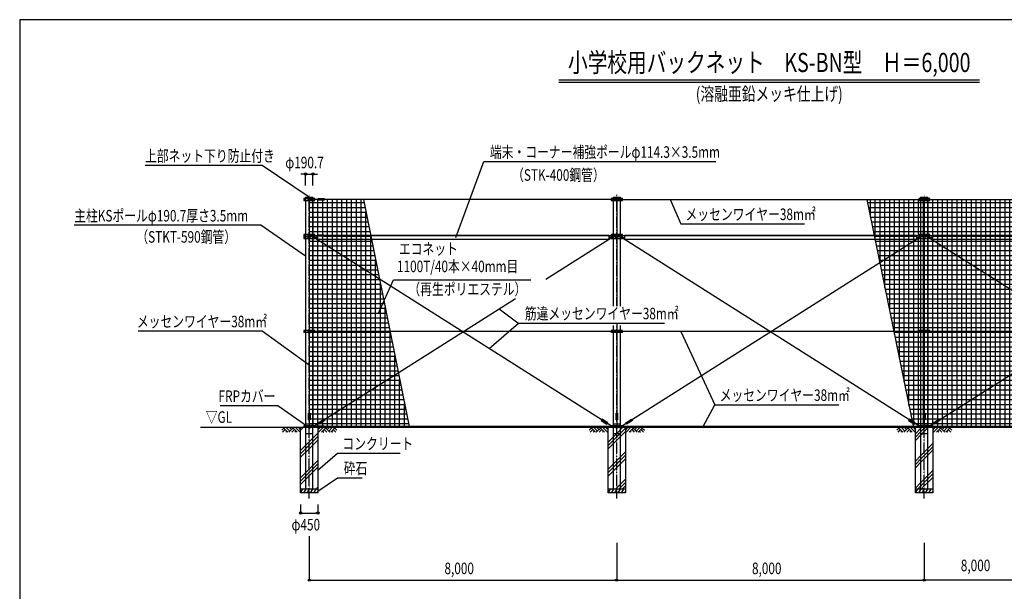
# Model space of a CAD drawing. Extents: x 846 to 39866, y 615 to 26636.
# Drawn here: x 866 to 26481, y 11759 to 26636 of the extents above; entities that cross this region are included whole.
import ezdxf
from ezdxf.enums import TextEntityAlignment as Align

# ---------------------------------------------------------------- set-up
doc = ezdxf.new("R2010")
doc.units = 0
doc.header["$PDMODE"] = 3
doc.header["$PDSIZE"] = 20
doc.linetypes.add('DASHDOT', pattern=[8.5, 6, -1, 0.5, -1])
doc.layers.get('0').update_dxf_attribs({"linetype": 'CONTINUOUS'})
doc.layers.get('DEFPOINTS').update_dxf_attribs({"color": 4, "linetype": 'CONTINUOUS'})
for name, color, linetype in [('図面枠', 7, 'CONTINUOUS'), ('寸法', 6, 'CONTINUOUS'), ('寸法字', 6, 'CONTINUOUS'), ('寸法引出', 7, 'CONTINUOUS'), ('寸法文字', 6, 'CONTINUOUS'), ('画層1', 7, 'CONTINUOUS'), ('画層1-1', 82, 'CONTINUOUS'), ('画層2', 42, 'CONTINUOUS'), ('通り芯', 4, 'CONTINUOUS'), ('ﾈｯﾄ', 3, 'CONTINUOUS'), ('ﾊｯﾁﾝｸﾞ', 1, 'CONTINUOUS')]:
    doc.layers.add(name, color=color, linetype=linetype)
doc.styles.add('1_100', font='romans.shx', dxfattribs={"width": 0.75, "bigfont": 'extfont2.shx'})
doc.styles.add('1_60', font='romans.shx', dxfattribs={"width": 0.75, "bigfont": 'extfont2.shx'})
doc.styles.add('ＭＳ_Ｐ明朝', font='msmincho.ttc')
doc.dimstyles.new('1_100', dxfattribs={"dimscale": 100, "dimtxt": 3, "dimasz": 0.6, "dimexe": 0, "dimexo": 3, "dimgap": 1, "dimtad": 1, "dimblk1": 'ORIGIN', "dimblk2": 'ORIGIN', "dimsah": 1, "dimcen": 0, "dimclrd": 256, "dimclre": 256, "dimclrt": 256, "dimazin": 3, "dimtfac": 1, "dimtmove": 0, "dimatfit": 3})

# ---------------------------------------------------------------- blocks, each defined once
blk = doc.blocks.new('_ORIGIN')
at = {"color": 0, "linetype": 'BYBLOCK'}
blk.add_line((0, 0), (-1, 0), dxfattribs=at)
blk.add_circle((0, 0), 0.5, dxfattribs=at)
blk = doc.blocks.new('*D2')
at = {"layer": 'DEFPOINTS', "color": 0, "linetype": 'CONTINUOUS'}
for p in [(8495, 22619), (8304, 22019), (8495, 22019)]:
    blk.add_point(p, dxfattribs=at)
at = {"layer": '寸法', "linetype": 'CONTINUOUS'}
for p, q in [((8244, 22619), (8184, 22619)), ((8304, 22319), (8304, 22619)), ((8304, 22619), (8495, 22619)), ((8495, 22319), (8495, 22619)), ((8555, 22619), (8615, 22619))]:
    blk.add_line(p, q, dxfattribs=at)
at = {"layer": '寸法', "linetype": 'CONTINUOUS', "xscale": 60, "yscale": 60, "zscale": 60}
blk.add_blockref('_ORIGIN', (8304, 22619), dxfattribs=at)
at = {"layer": '寸法', "linetype": 'CONTINUOUS', "xscale": 60, "yscale": 60, "zscale": 60, "rotation": 180}
blk.add_blockref('_ORIGIN', (8495, 22619), dxfattribs=at)
at = {"layer": '寸法', "linetype": 'CONTINUOUS', "style": '1_100', "width": 0.75}
blk.add_text('φ190.7', height=300, dxfattribs=at).set_placement((7776, 22769))
blk = doc.blocks.new('*D3')
at = {"layer": 'DEFPOINTS', "color": 0, "linetype": 'CONTINUOUS'}
for p in [(16400, 13319), (24400, 13319), (24400, 12049)]:
    blk.add_point(p, dxfattribs=at)
at = {"layer": '寸法', "linetype": 'CONTINUOUS'}
for p, q in [((16400, 13019), (16400, 12049)), ((24400, 13019), (24400, 12049)), ((16460, 12049), (24340, 12049))]:
    blk.add_line(p, q, dxfattribs=at)
at = {"layer": '寸法', "linetype": 'CONTINUOUS', "xscale": 60, "yscale": 60, "zscale": 60, "rotation": 180}
blk.add_blockref('_ORIGIN', (16400, 12049), dxfattribs=at)
at = {"layer": '寸法', "linetype": 'CONTINUOUS', "xscale": 60, "yscale": 60, "zscale": 60}
blk.add_blockref('_ORIGIN', (24400, 12049), dxfattribs=at)
at = {"layer": '寸法', "linetype": 'CONTINUOUS', "style": '1_100', "width": 0.75}
blk.add_text('8,000', height=300, dxfattribs=at).set_placement((19917, 12206))
blk = doc.blocks.new('*X20')
at = {"layer": '寸法', "linetype": 'CONTINUOUS', "style": '1_100', "width": 0.75}
for s, p in [('エコネット', (10732, 20522)), ('1100T/40本×40mm目', (10682, 20065))]:
    blk.add_text(s, height=300, dxfattribs=at).set_placement(p)
blk = doc.blocks.new('*D12')
at = {"layer": 'DEFPOINTS', "color": 0, "linetype": 'CONTINUOUS'}
for p in [(8400, 13494), (16400, 13319), (16400, 12049)]:
    blk.add_point(p, dxfattribs=at)
at = {"layer": '寸法', "linetype": 'CONTINUOUS'}
for p, q in [((8400, 13194), (8400, 12049)), ((16400, 13019), (16400, 12049)), ((8460, 12049), (16340, 12049))]:
    blk.add_line(p, q, dxfattribs=at)
at = {"layer": '寸法', "linetype": 'CONTINUOUS', "xscale": 60, "yscale": 60, "zscale": 60, "rotation": 180}
blk.add_blockref('_ORIGIN', (8400, 12049), dxfattribs=at)
at = {"layer": '寸法', "linetype": 'CONTINUOUS', "xscale": 60, "yscale": 60, "zscale": 60}
blk.add_blockref('_ORIGIN', (16400, 12049), dxfattribs=at)
at = {"layer": '寸法', "linetype": 'CONTINUOUS', "style": '1_100', "width": 0.75}
blk.add_text('8,000', height=300, dxfattribs=at).set_placement((11917, 12206))
blk = doc.blocks.new('*D13')
at = {"layer": 'DEFPOINTS', "color": 0, "linetype": 'CONTINUOUS'}
for p in [(8175, 14319), (8625, 14319), (8625, 13794)]:
    blk.add_point(p, dxfattribs=at)
at = {"layer": '寸法', "linetype": 'CONTINUOUS'}
for p, q in [((8175, 14019), (8175, 13794)), ((8625, 14019), (8625, 13794)), ((8235, 13794), (8565, 13794))]:
    blk.add_line(p, q, dxfattribs=at)
at = {"layer": '寸法', "linetype": 'CONTINUOUS', "xscale": 60, "yscale": 60, "zscale": 60, "rotation": 180}
blk.add_blockref('_ORIGIN', (8175, 13794), dxfattribs=at)
at = {"layer": '寸法', "linetype": 'CONTINUOUS', "xscale": 60, "yscale": 60, "zscale": 60}
blk.add_blockref('_ORIGIN', (8625, 13794), dxfattribs=at)
at = {"layer": '寸法', "linetype": 'CONTINUOUS', "style": '1_100', "width": 0.75}
blk.add_text('φ450', height=300, dxfattribs=at).set_placement((7937, 13344))
blk = doc.blocks.new('*X25')
at = {"layer": 'ﾊｯﾁﾝｸﾞ', "linetype": 'CONTINUOUS'}
for p, q in [((24175, 15866), (24304, 15996)), ((24175, 15778), (24304, 15907)), ((24304, 15996), (24328, 16019)), ((24304, 15907), (24400, 16003)), ((24354, 15869), (24400, 15914)), ((24400, 16003), (24416, 16019)), ((24400, 15914), (24495, 16010)), ((24495, 16010), (24504, 16019)), ((24175, 15689), (24304, 15819)), ((24304, 15819), (24354, 15869)), ((24304, 15289), (24400, 15384)), ((24400, 15384), (24495, 15479)), ((24400, 15296), (24495, 15391)), ((24495, 15479), (24625, 15609)), ((24495, 15391), (24625, 15521)), ((24495, 15303), (24625, 15432)), ((24175, 15159), (24304, 15289)), ((24175, 15071), (24304, 15200)), ((24304, 15200), (24400, 15296)), ((24304, 15112), (24400, 15207)), ((24400, 15207), (24495, 15303)), ((24175, 14982), (24304, 15112)), ((24495, 14772), (24625, 14902)), ((24304, 14582), (24400, 14677)), ((24400, 14677), (24495, 14772)), ((24400, 14588), (24495, 14684)), ((24495, 14684), (24625, 14813)), ((24495, 14595), (24625, 14725)), ((24175, 14452), (24304, 14582)), ((24230, 14419), (24304, 14493)), ((24304, 14493), (24400, 14588)), ((24319, 14419), (24400, 14500)), ((24400, 14500), (24495, 14595))]:
    blk.add_line(p, q, dxfattribs=at)
blk = doc.blocks.new('*X26')
at = {"layer": 'ﾊｯﾁﾝｸﾞ', "linetype": 'CONTINUOUS'}
for p, q in [((16400, 15869), (16550, 16019)), ((16400, 15781), (16625, 16006)), ((16400, 15692), (16625, 15917)), ((16175, 15644), (16400, 15869)), ((16175, 15556), (16400, 15781)), ((16175, 15467), (16400, 15692)), ((16400, 15162), (16625, 15387)), ((16175, 14937), (16400, 15162)), ((16400, 15074), (16625, 15299)), ((16400, 14985), (16625, 15210)), ((16175, 14849), (16400, 15074)), ((16175, 14760), (16400, 14985)), ((16400, 14455), (16625, 14680)), ((16364, 14419), (16400, 14455)), ((16452, 14419), (16625, 14592)), ((16541, 14419), (16625, 14503))]:
    blk.add_line(p, q, dxfattribs=at)
blk = doc.blocks.new('*X27')
at = {"layer": 'ﾊｯﾁﾝｸﾞ', "linetype": 'CONTINUOUS'}
for p, q in [((8175, 15953), (8241, 16019)), ((8175, 15422), (8400, 15647)), ((8400, 15647), (8625, 15872)), ((8400, 15559), (8625, 15784)), ((8400, 15471), (8625, 15696)), ((8175, 15334), (8400, 15559)), ((8175, 15246), (8400, 15471)), ((8400, 14940), (8625, 15165)), ((8175, 14715), (8400, 14940)), ((8400, 14852), (8625, 15077)), ((8400, 14764), (8625, 14989)), ((8175, 14627), (8400, 14852)), ((8175, 14539), (8400, 14764)), ((8586, 14419), (8625, 14458))]:
    blk.add_line(p, q, dxfattribs=at)
blk = doc.blocks.new('*X28')
at = {"layer": 'ﾈｯﾄ', "color": 4, "linetype": 'CONTINUOUS'}
for p, q in [((8400, 21875), (8495, 21875)), ((8495, 21875), (9828, 21875)), ((8500, 21044), (8500, 21934)), ((8625, 21039), (8625, 21959)), ((8750, 21039), (8750, 21939)), ((8875, 21026), (8875, 21959)), ((9000, 21026), (9000, 21959)), ((9125, 21026), (9125, 21959)), ((9250, 21026), (9250, 21959)), ((9375, 21026), (9375, 21959)), ((9500, 21026), (9500, 21959)), ((9625, 21026), (9625, 21959)), ((9750, 21026), (9750, 21959)), ((8400, 21750), (8495, 21750)), ((8400, 21625), (8495, 21625)), ((8495, 21750), (9853, 21750)), ((8495, 21625), (9878, 21625)), ((9875, 21026), (9875, 21642)), ((8400, 21500), (8495, 21500)), ((8400, 21375), (8495, 21375)), ((8495, 21500), (9903, 21500)), ((8495, 21375), (9928, 21375)), ((8400, 21250), (8495, 21250)), ((8400, 21125), (8495, 21125)), ((8495, 21250), (9953, 21250)), ((8495, 21125), (9979, 21125)), ((8875, 20912), (8875, 21019)), ((9000, 20912), (9000, 21019)), ((9125, 20912), (9125, 21019)), ((9250, 20912), (9250, 21019)), ((9375, 20912), (9375, 21019)), ((9500, 20912), (9500, 21019)), ((9625, 20912), (9625, 21019)), ((9750, 20912), (9750, 21019)), ((9875, 20912), (9875, 21019)), ((10000, 20912), (10000, 21018)), ((8400, 20875), (8495, 20875)), ((8400, 20750), (8495, 20750)), ((8495, 20875), (8668, 20875)), ((8495, 20750), (8865, 20750)), ((8500, 18544), (8500, 20944)), ((8605, 21000), (8620, 21000)), ((8625, 20912), (8625, 20999)), ((8625, 20903), (8625, 20912)), ((8625, 18539), (8625, 20903)), ((8668, 20875), (10029, 20875)), ((8750, 20912), (8750, 20999)), ((8750, 20823), (8750, 20912)), ((8750, 18539), (8750, 20823)), ((8775, 21000), (10004, 21000)), ((8865, 20750), (10054, 20750)), ((8875, 20744), (8875, 20912)), ((9000, 20664), (9000, 20912)), ((9125, 20585), (9125, 20912)), ((9250, 20506), (9250, 20912)), ((9375, 20426), (9375, 20912)), ((9500, 20347), (9500, 20912)), ((9625, 20268), (9625, 20912)), ((9750, 20188), (9750, 20912)), ((9875, 20109), (9875, 20912)), ((10000, 20030), (10000, 20912)), ((8400, 20625), (8495, 20625)), ((8400, 20500), (8495, 20500)), ((8495, 20625), (9062, 20625)), ((8495, 20500), (9259, 20500)), ((8875, 18519), (8875, 20744)), ((9000, 18519), (9000, 20664)), ((9062, 20625), (10079, 20625)), ((9125, 18519), (9125, 20585)), ((9250, 18519), (9250, 20506)), ((9259, 20500), (10104, 20500)), ((8400, 20375), (8495, 20375)), ((8400, 20250), (8495, 20250)), ((8495, 20375), (9456, 20375)), ((8495, 20250), (9653, 20250)), ((9375, 18519), (9375, 20426)), ((9456, 20375), (10129, 20375)), ((9500, 18519), (9500, 20347)), ((9625, 18519), (9625, 20268)), ((9653, 20250), (10154, 20250)), ((10125, 19950), (10125, 20393)), ((8400, 20125), (8495, 20125)), ((8400, 20000), (8495, 20000)), ((8495, 20125), (9850, 20125)), ((8495, 20000), (10047, 20000)), ((9750, 18519), (9750, 20188)), ((9850, 20125), (10179, 20125)), ((9875, 18519), (9875, 20109)), ((10000, 18519), (10000, 20030)), ((10047, 20000), (10204, 20000)), ((8400, 19875), (8495, 19875)), ((8400, 19750), (8495, 19750)), ((8495, 19875), (10229, 19875)), ((8495, 19750), (10254, 19750)), ((10125, 18519), (10125, 19950)), ((10250, 18519), (10250, 19768)), ((8400, 19625), (8495, 19625)), ((8400, 19500), (8495, 19500)), ((8495, 19625), (10279, 19625)), ((8495, 19500), (10304, 19500)), ((8400, 19375), (8495, 19375)), ((8400, 19250), (8495, 19250)), ((8495, 19375), (10329, 19375)), ((8495, 19250), (10354, 19250)), ((8400, 19125), (8495, 19125)), ((8400, 19000), (8495, 19000)), ((8495, 19125), (10379, 19125)), ((8495, 19000), (10404, 19000)), ((10375, 18519), (10375, 19144)), ((8400, 18875), (8495, 18875)), ((8400, 18750), (8495, 18750)), ((8495, 18875), (10429, 18875)), ((8495, 18750), (10454, 18750)), ((8400, 18625), (8495, 18625)), ((8495, 18625), (10479, 18625)), ((8500, 16069), (8500, 18494)), ((8545, 18500), (8620, 18500)), ((8625, 16111), (8625, 18499)), ((8750, 16214), (8750, 18499)), ((8775, 18500), (10504, 18500)), ((8875, 16270), (8875, 18519)), ((9000, 16349), (9000, 18519)), ((9125, 16428), (9125, 18519)), ((9250, 16508), (9250, 18519)), ((9375, 16587), (9375, 18519)), ((9500, 16666), (9500, 18519)), ((9625, 16746), (9625, 18519)), ((9750, 16825), (9750, 18519)), ((9875, 16904), (9875, 18519)), ((10000, 16984), (10000, 18519)), ((10125, 17063), (10125, 18519)), ((10250, 17142), (10250, 18519)), ((10375, 17222), (10375, 18519)), ((10500, 17301), (10500, 18519)), ((8400, 18375), (8495, 18375)), ((8400, 18250), (8495, 18250)), ((8495, 18375), (10529, 18375)), ((8495, 18250), (10554, 18250)), ((8400, 18125), (8495, 18125)), ((8400, 18000), (8495, 18000)), ((8495, 18125), (10579, 18125)), ((8495, 18000), (10604, 18000)), ((8400, 17875), (8495, 17875)), ((8400, 17750), (8495, 17750)), ((8495, 17875), (10629, 17875)), ((8495, 17750), (10654, 17750)), ((10625, 17380), (10625, 17895)), ((8400, 17625), (8495, 17625)), ((8400, 17500), (8495, 17500)), ((8495, 17625), (10679, 17625)), ((8495, 17500), (10704, 17500)), ((8400, 17375), (8495, 17375)), ((8400, 17250), (8495, 17250)), ((8495, 17375), (10617, 17375)), ((8495, 17250), (10420, 17250)), ((10375, 16044), (10375, 17222)), ((10420, 17250), (10754, 17250)), ((10500, 16044), (10500, 17301)), ((10617, 17375), (10729, 17375)), ((10625, 16044), (10625, 17380)), ((10750, 16044), (10750, 17270)), ((8400, 17125), (8495, 17125)), ((8400, 17000), (8495, 17000)), ((8495, 17125), (10223, 17125)), ((8495, 17000), (10026, 17000)), ((10000, 16044), (10000, 16984)), ((10026, 17000), (10804, 17000)), ((10125, 16044), (10125, 17063)), ((10223, 17125), (10779, 17125)), ((10250, 16044), (10250, 17142)), ((8400, 16875), (8495, 16875)), ((8400, 16750), (8495, 16750)), ((8495, 16875), (9829, 16875)), ((8495, 16750), (9632, 16750)), ((9500, 16044), (9500, 16666)), ((9625, 16044), (9625, 16746)), ((9632, 16750), (10854, 16750)), ((9750, 16044), (9750, 16825)), ((9829, 16875), (10829, 16875)), ((9875, 16044), (9875, 16904)), ((8400, 16625), (8495, 16625)), ((8400, 16500), (8495, 16500)), ((8495, 16625), (9435, 16625)), ((8495, 16500), (9238, 16500)), ((9125, 16044), (9125, 16428)), ((9238, 16500), (10904, 16500)), ((9250, 16044), (9250, 16508)), ((9375, 16044), (9375, 16587)), ((9435, 16625), (10879, 16625)), ((10875, 16044), (10875, 16645)), ((8421, 16375), (8495, 16375)), ((8421, 16250), (8495, 16250)), ((8495, 16375), (9041, 16375)), ((8495, 16250), (8844, 16250)), ((8750, 16064), (8750, 16167)), ((8844, 16250), (10954, 16250)), ((8875, 16044), (8875, 16270)), ((9000, 16044), (9000, 16349)), ((9041, 16375), (10929, 16375)), ((8400, 16125), (8495, 16125)), ((8495, 16125), (8643, 16125)), ((8625, 16064), (8625, 16111)), ((8685, 16125), (10979, 16125))]:
    blk.add_line(p, q, dxfattribs=at)
blk = doc.blocks.new('*X29')
at = {"layer": 'ﾈｯﾄ', "color": 4, "linetype": 'CONTINUOUS'}
for p, q in [((22925, 21875), (24304, 21875)), ((23000, 21509), (23000, 21959)), ((23125, 21026), (23125, 21959)), ((23250, 21026), (23250, 21959)), ((23375, 21026), (23375, 21959)), ((23500, 21026), (23500, 21959)), ((23625, 21026), (23625, 21959)), ((23750, 21026), (23750, 21959)), ((23875, 21026), (23875, 21959)), ((24000, 21026), (24000, 21959)), ((24125, 21026), (24125, 21959)), ((24250, 21019), (24250, 21959)), ((24304, 21875), (24400, 21875)), ((24375, 21044), (24375, 21934)), ((24400, 21875), (24495, 21875)), ((24495, 21875), (27200, 21875)), ((24500, 21044), (24500, 21934)), ((24625, 21026), (24625, 21959)), ((24750, 21026), (24750, 21959)), ((24875, 21026), (24875, 21959)), ((25000, 21026), (25000, 21959)), ((25125, 21026), (25125, 21959)), ((25250, 21026), (25250, 21959)), ((25375, 21026), (25375, 21959)), ((25500, 21026), (25500, 21959)), ((25625, 21026), (25625, 21959)), ((25750, 21026), (25750, 21959)), ((25875, 21026), (25875, 21959)), ((26000, 21026), (26000, 21959)), ((26125, 21026), (26125, 21959)), ((26250, 21026), (26250, 21959)), ((26375, 21026), (26375, 21959)), ((26500, 21026), (26500, 21959)), ((26625, 21026), (26625, 21959)), ((26750, 21026), (26750, 21959)), ((26875, 21026), (26875, 21959)), ((27000, 21026), (27000, 21959)), ((27125, 21026), (27125, 21959)), ((22951, 21750), (24304, 21750)), ((22976, 21625), (24304, 21625)), ((24304, 21750), (24400, 21750)), ((24304, 21625), (24400, 21625)), ((24400, 21750), (24495, 21750)), ((24400, 21625), (24495, 21625)), ((24495, 21750), (27200, 21750)), ((24495, 21625), (27200, 21625)), ((23002, 21500), (24304, 21500)), ((23027, 21375), (24304, 21375)), ((24304, 21500), (24400, 21500)), ((24304, 21375), (24400, 21375)), ((24400, 21500), (24495, 21500)), ((24400, 21375), (24495, 21375)), ((24495, 21500), (27200, 21500)), ((24495, 21375), (27200, 21375)), ((23053, 21250), (24304, 21250)), ((23078, 21125), (24304, 21125)), ((23125, 20912), (23125, 21019)), ((23250, 20912), (23250, 21019)), ((23375, 20912), (23375, 21019)), ((23500, 20912), (23500, 21019)), ((23625, 20912), (23625, 21019)), ((23750, 20912), (23750, 21019)), ((23875, 20912), (23875, 21019)), ((24000, 20912), (24000, 21019)), ((24125, 20912), (24125, 21019)), ((24304, 21250), (24400, 21250)), ((24304, 21125), (24400, 21125)), ((24400, 21250), (24495, 21250)), ((24400, 21125), (24495, 21125)), ((24495, 21250), (27200, 21250)), ((24495, 21125), (27200, 21125)), ((24625, 20912), (24625, 21019)), ((24750, 20912), (24750, 21019)), ((24875, 20912), (24875, 21019)), ((25000, 20912), (25000, 21019)), ((25125, 20912), (25125, 21019)), ((25250, 20912), (25250, 21019)), ((25375, 20912), (25375, 21019)), ((25500, 20912), (25500, 21019)), ((25625, 20912), (25625, 21019)), ((25750, 20912), (25750, 21019)), ((25875, 20912), (25875, 21019)), ((26000, 20912), (26000, 21019)), ((26125, 20912), (26125, 21019)), ((26250, 20912), (26250, 21019)), ((26375, 20912), (26375, 21019)), ((26500, 20912), (26500, 21019)), ((26625, 20912), (26625, 21019)), ((26750, 20912), (26750, 21019)), ((26875, 20912), (26875, 21019)), ((27000, 20912), (27000, 21019)), ((27125, 20912), (27125, 21019)), ((23104, 21000), (24194, 21000)), ((23125, 20896), (23125, 20912)), ((23129, 20875), (24131, 20875)), ((23155, 20750), (23934, 20750)), ((23250, 20316), (23250, 20912)), ((23375, 20395), (23375, 20912)), ((23500, 20475), (23500, 20912)), ((23625, 20554), (23625, 20912)), ((23750, 20633), (23750, 20912)), ((23875, 20713), (23875, 20912)), ((23934, 20750), (24304, 20750)), ((24000, 20792), (24000, 20912)), ((24000, 18519), (24000, 20792)), ((24125, 20871), (24125, 20912)), ((24125, 18519), (24125, 20871)), ((24131, 20875), (24304, 20875)), ((24250, 18519), (24250, 20944)), ((24304, 20875), (24400, 20875)), ((24304, 20750), (24400, 20750)), ((24375, 18544), (24375, 20944)), ((24400, 20875), (24495, 20875)), ((24400, 20750), (24495, 20750)), ((24495, 20875), (24668, 20875)), ((24495, 20750), (24865, 20750)), ((24500, 18544), (24500, 20944)), ((24605, 21000), (27200, 21000)), ((24625, 20903), (24625, 20912)), ((24625, 18519), (24625, 20903)), ((24668, 20875), (27200, 20875)), ((24750, 20823), (24750, 20912)), ((24750, 18519), (24750, 20823)), ((24865, 20750), (27200, 20750)), ((24875, 20744), (24875, 20912)), ((25000, 20664), (25000, 20912)), ((25125, 20585), (25125, 20912)), ((25250, 20506), (25250, 20912)), ((25375, 20426), (25375, 20912)), ((25500, 20347), (25500, 20912)), ((25625, 20268), (25625, 20912)), ((25750, 20188), (25750, 20912)), ((25875, 20109), (25875, 20912)), ((26000, 20030), (26000, 20912)), ((26125, 19950), (26125, 20912)), ((26250, 19871), (26250, 20912)), ((26375, 19792), (26375, 20912)), ((26500, 19712), (26500, 20912)), ((26625, 19633), (26625, 20912)), ((26750, 19554), (26750, 20912)), ((26875, 19474), (26875, 20912)), ((27000, 19395), (27000, 20912)), ((27125, 19316), (27125, 20912)), ((23180, 20625), (23737, 20625)), ((23206, 20500), (23540, 20500)), ((23540, 20500), (24304, 20500)), ((23625, 18519), (23625, 20554)), ((23737, 20625), (24304, 20625)), ((23750, 18519), (23750, 20633)), ((23875, 18519), (23875, 20713)), ((24304, 20625), (24400, 20625)), ((24304, 20500), (24400, 20500)), ((24400, 20625), (24495, 20625)), ((24400, 20500), (24495, 20500)), ((24495, 20625), (25062, 20625)), ((24495, 20500), (25259, 20500)), ((24875, 18519), (24875, 20744)), ((25000, 18519), (25000, 20664)), ((25062, 20625), (27200, 20625)), ((25125, 18519), (25125, 20585)), ((25250, 18519), (25250, 20506)), ((25259, 20500), (27200, 20500)), ((23231, 20375), (23343, 20375)), ((23250, 20282), (23250, 20316)), ((23257, 20250), (24304, 20250)), ((23343, 20375), (24304, 20375)), ((23375, 19669), (23375, 20395)), ((23500, 19055), (23500, 20475)), ((24304, 20375), (24400, 20375)), ((24304, 20250), (24400, 20250)), ((24400, 20375), (24495, 20375)), ((24400, 20250), (24495, 20250)), ((24495, 20375), (25456, 20375)), ((24495, 20250), (25653, 20250)), ((25375, 18519), (25375, 20426)), ((25456, 20375), (27200, 20375)), ((25500, 18519), (25500, 20347)), ((25625, 18519), (25625, 20268)), ((25653, 20250), (27200, 20250)), ((23282, 20125), (24304, 20125)), ((23308, 20000), (24304, 20000)), ((24304, 20125), (24400, 20125)), ((24304, 20000), (24400, 20000)), ((24400, 20125), (24495, 20125)), ((24400, 20000), (24495, 20000)), ((24495, 20125), (25850, 20125)), ((24495, 20000), (26047, 20000)), ((25750, 18519), (25750, 20188)), ((25850, 20125), (27200, 20125)), ((25875, 18519), (25875, 20109)), ((26000, 18519), (26000, 20030)), ((26047, 20000), (27200, 20000)), ((23333, 19875), (24304, 19875)), ((23358, 19750), (24304, 19750)), ((24304, 19875), (24400, 19875)), ((24304, 19750), (24400, 19750)), ((24400, 19875), (24495, 19875)), ((24400, 19750), (24495, 19750)), ((24495, 19875), (26244, 19875)), ((24495, 19750), (26441, 19750)), ((26125, 18519), (26125, 19950)), ((26244, 19875), (27200, 19875)), ((26250, 18519), (26250, 19871)), ((26375, 18519), (26375, 19792)), ((26441, 19750), (27200, 19750)), ((23384, 19625), (24304, 19625)), ((23409, 19500), (24304, 19500)), ((24304, 19625), (24400, 19625)), ((24304, 19500), (24400, 19500)), ((24400, 19625), (24495, 19625)), ((24400, 19500), (24495, 19500)), ((24495, 19625), (26638, 19625)), ((24495, 19500), (26835, 19500)), ((26500, 18519), (26500, 19712)), ((26625, 18519), (26625, 19633)), ((26638, 19625), (27200, 19625)), ((26750, 18519), (26750, 19554)), ((26835, 19500), (27200, 19500)), ((26875, 18519), (26875, 19474)), ((23435, 19375), (24304, 19375)), ((23460, 19250), (24304, 19250)), ((24304, 19375), (24400, 19375)), ((24304, 19250), (24400, 19250)), ((24400, 19375), (24495, 19375)), ((24400, 19250), (24495, 19250)), ((24495, 19375), (27032, 19375)), ((24495, 19250), (27200, 19250)), ((27000, 18519), (27000, 19395)), ((27032, 19375), (27200, 19375)), ((27125, 18519), (27125, 19316)), ((23486, 19125), (24304, 19125)), ((23511, 19000), (24304, 19000)), ((24304, 19125), (24400, 19125)), ((24304, 19000), (24400, 19000)), ((24400, 19125), (24495, 19125)), ((24400, 19000), (24495, 19000)), ((24495, 19125), (27200, 19125)), ((24495, 19000), (27200, 19000)), ((23537, 18875), (24304, 18875)), ((23562, 18750), (24304, 18750)), ((24304, 18875), (24400, 18875)), ((24304, 18750), (24400, 18750)), ((24400, 18875), (24495, 18875)), ((24400, 18750), (24495, 18750)), ((24495, 18875), (27200, 18875)), ((24495, 18750), (27200, 18750)), ((23588, 18625), (24304, 18625)), ((23613, 18500), (24254, 18500)), ((23625, 18442), (23625, 18519)), ((23750, 17829), (23750, 18519)), ((23875, 17215), (23875, 18519)), ((24000, 16602), (24000, 18519)), ((24125, 16166), (24125, 18519)), ((24250, 16069), (24250, 18519)), ((24304, 18625), (24400, 18625)), ((24375, 16119), (24375, 18494)), ((24400, 18625), (24495, 18625)), ((24495, 18625), (27200, 18625)), ((24500, 16069), (24500, 18494)), ((24545, 18500), (27200, 18500)), ((24625, 16111), (24625, 18519)), ((24750, 16214), (24750, 18519)), ((24875, 16270), (24875, 18519)), ((25000, 16349), (25000, 18519)), ((25125, 16428), (25125, 18519)), ((25250, 16508), (25250, 18519)), ((25375, 16587), (25375, 18519)), ((25500, 16666), (25500, 18519)), ((25625, 16746), (25625, 18519)), ((25750, 16825), (25750, 18519)), ((25875, 16904), (25875, 18519)), ((26000, 16984), (26000, 18519)), ((26125, 17063), (26125, 18519)), ((26250, 17142), (26250, 18519)), ((26375, 17222), (26375, 18519)), ((26500, 17301), (26500, 18519)), ((26625, 17380), (26625, 18519)), ((26750, 17460), (26750, 18519)), ((26875, 17539), (26875, 18519)), ((27000, 17618), (27000, 18519)), ((27125, 17698), (27125, 18519)), ((23639, 18375), (24304, 18375)), ((23664, 18250), (24304, 18250)), ((24304, 18375), (24400, 18375)), ((24304, 18250), (24400, 18250)), ((24400, 18375), (24495, 18375)), ((24400, 18250), (24495, 18250)), ((24495, 18375), (27200, 18375)), ((24495, 18250), (27200, 18250)), ((23690, 18125), (24304, 18125)), ((23715, 18000), (24304, 18000)), ((24304, 18125), (24400, 18125)), ((24304, 18000), (24400, 18000)), ((24400, 18125), (24495, 18125)), ((24400, 18000), (24495, 18000)), ((24495, 18125), (27200, 18125)), ((24495, 18000), (27200, 18000)), ((23741, 17875), (24304, 17875)), ((23766, 17750), (24304, 17750)), ((24304, 17875), (24400, 17875)), ((24304, 17750), (24400, 17750)), ((24400, 17875), (24495, 17875)), ((24400, 17750), (24495, 17750)), ((24495, 17875), (27200, 17875)), ((24495, 17750), (27200, 17750)), ((27125, 16044), (27125, 17698)), ((23792, 17625), (24304, 17625)), ((23817, 17500), (24304, 17500)), ((24304, 17625), (24400, 17625)), ((24304, 17500), (24400, 17500)), ((24400, 17625), (24495, 17625)), ((24400, 17500), (24495, 17500)), ((24495, 17625), (27011, 17625)), ((24495, 17500), (26814, 17500)), ((26750, 16044), (26750, 17460)), ((26814, 17500), (27200, 17500)), ((26875, 16044), (26875, 17539)), ((27000, 16044), (27000, 17618)), ((27011, 17625), (27200, 17625)), ((23842, 17375), (24304, 17375)), ((23868, 17250), (24304, 17250)), ((24304, 17375), (24400, 17375)), ((24304, 17250), (24400, 17250)), ((24400, 17375), (24495, 17375)), ((24400, 17250), (24495, 17250)), ((24495, 17375), (26617, 17375)), ((24495, 17250), (26420, 17250)), ((26375, 16044), (26375, 17222)), ((26420, 17250), (27200, 17250)), ((26500, 16044), (26500, 17301)), ((26617, 17375), (27200, 17375)), ((26625, 16044), (26625, 17380)), ((23893, 17125), (24304, 17125)), ((23919, 17000), (24304, 17000)), ((24304, 17125), (24400, 17125)), ((24304, 17000), (24400, 17000)), ((24400, 17125), (24495, 17125)), ((24400, 17000), (24495, 17000)), ((24495, 17125), (26223, 17125)), ((24495, 17000), (26026, 17000)), ((26000, 16044), (26000, 16984)), ((26026, 17000), (27200, 17000)), ((26125, 16044), (26125, 17063)), ((26223, 17125), (27200, 17125)), ((26250, 16044), (26250, 17142)), ((23944, 16875), (24304, 16875)), ((23970, 16750), (24304, 16750)), ((24304, 16875), (24400, 16875)), ((24304, 16750), (24400, 16750)), ((24400, 16875), (24495, 16875)), ((24400, 16750), (24495, 16750)), ((24495, 16875), (25829, 16875)), ((24495, 16750), (25632, 16750)), ((25500, 16044), (25500, 16666)), ((25625, 16044), (25625, 16746)), ((25632, 16750), (27200, 16750)), ((25750, 16044), (25750, 16825)), ((25829, 16875), (27200, 16875)), ((25875, 16044), (25875, 16904)), ((23995, 16625), (24304, 16625)), ((24021, 16500), (24304, 16500)), ((24304, 16625), (24400, 16625)), ((24304, 16500), (24400, 16500)), ((24400, 16625), (24495, 16625)), ((24400, 16500), (24495, 16500)), ((24495, 16625), (25435, 16625)), ((24495, 16500), (25238, 16500)), ((25125, 16044), (25125, 16428)), ((25238, 16500), (27200, 16500)), ((25250, 16044), (25250, 16508)), ((25375, 16044), (25375, 16587)), ((25435, 16625), (27200, 16625)), ((24046, 16375), (24304, 16375)), ((24072, 16250), (24304, 16250)), ((24304, 16375), (24381, 16375)), ((24304, 16250), (24381, 16250)), ((24421, 16375), (24495, 16375)), ((24421, 16250), (24495, 16250)), ((24495, 16375), (25041, 16375)), ((24495, 16250), (24844, 16250)), ((24750, 16044), (24750, 16167)), ((24844, 16250), (27200, 16250)), ((24875, 16044), (24875, 16270)), ((25000, 16044), (25000, 16349)), ((25041, 16375), (27200, 16375)), ((24156, 16125), (24304, 16125)), ((24304, 16125), (24400, 16125)), ((24400, 16125), (24495, 16125)), ((24495, 16125), (24643, 16125)), ((24625, 16044), (24625, 16111)), ((24684, 16125), (27200, 16125))]:
    blk.add_line(p, q, dxfattribs=at)

msp = doc.modelspace()

# ---------------------------------------------------------------- linework, layer by layer
at = {"layer": 'DEFPOINTS'}
for p, q in [((9811.557, 21959.189), (10995.318, 16044.189)), ((22908.257, 21959.189), (24118.746, 16019.189))]:
    msp.add_line(p, q, dxfattribs=at)
at = {"layer": '図面枠'}
msp.add_lwpolyline([(866.269, 1135.855), (39866.269, 1135.855), (39866.269, 26635.855), (866.269, 26635.855)], close=True, dxfattribs=at)
at = {"layer": '寸法', "linetype": 'CONTINUOUS'}
msp.add_lwpolyline([(27412.531, 12049.189), (24399.602, 12049.189)], dxfattribs=at)
at = {"layer": '寸法引出', "linetype": 'CONTINUOUS'}
for p, q in [((13826.371, 18738.805), (13336.447, 19101.325)), ((18068.158, 18519.189), (18952.633, 16614.036))]:
    msp.add_line(p, q, dxfattribs=at)
for points in [[(8399.602, 22019.189), (7171.409, 22840.14), (4127.659, 22840.14)], [(12208.553, 20964.557), (12938.634, 22941.266), (18978.634, 22941.266)], [(17788.617, 21959.189), (18064.801, 21320.935), (21284.801, 21320.935)], [(8304.252, 20477.534), (7143.559, 21284.047), (2284.273, 21284.047)], [(10200.181, 19000), (10586.652, 19864.835), (14166.652, 19864.835)], [(13077.485, 18076.421), (13846.371, 18738.805), (17643.871, 18738.805)], [(8399.602, 17648.098), (7171.218, 18530.457), (3951.218, 18530.457)], [(8338.271, 16056.326), (7581.111, 16588.221), (6082.361, 16588.221)], [(18645.056, 16044.189), (18952.633, 16614.036), (22172.633, 16614.036)], [(8624.602, 14913.788), (9136.579, 15352.129), (10762.829, 15352.129)], [(8624.602, 14369.189), (9136.579, 14711.238), (9776.579, 14711.238)]]:
    msp.add_lwpolyline(points, dxfattribs=at)
at = {"layer": '画層1', "linetype": 'CONTINUOUS'}
for p, q in [((14896.041, 25066.682), (25836.496, 25066.682)), ((14896.041, 25006.682), (25836.496, 25006.682)), ((8544.952, 21984.189), (8254.252, 21984.189)), ((8254.252, 21984.189), (8254.252, 21934.189)), ((8254.252, 21934.189), (8544.952, 21934.189)), ((8304.252, 22019.189), (8304.252, 14419.189)), ((8304.252, 22019.189), (8494.952, 22019.189)), ((8304.252, 21999.189), (8494.952, 21999.189)), ((8374.602, 21934.189), (8374.602, 21984.189)), ((8399.602, 21984.189), (8399.602, 16043.961)), ((16399.602, 21959.189), (8399.602, 21959.189)), ((8424.602, 21934.189), (8424.602, 21984.189)), ((8494.952, 14419.189), (8494.952, 22019.189)), ((8544.952, 21934.189), (8544.952, 21984.189)), ((8620.402, 21959.189), (8544.952, 21959.189)), ((16544.952, 21984.189), (16254.252, 21984.189)), ((16254.252, 21984.189), (16254.252, 21934.189)), ((16254.252, 21934.189), (16544.952, 21934.189)), ((16304.252, 22019.189), (16304.252, 19182.99)), ((16304.252, 22019.189), (16494.952, 22019.189)), ((16304.252, 21999.189), (16494.952, 21999.189)), ((16374.602, 21934.189), (16374.602, 21984.189)), ((16399.679, 21984.189), (16399.602, 19182.99)), ((16399.602, 21959.189), (27199.602, 21959.189)), ((16424.602, 21934.189), (16424.602, 21984.189)), ((16494.952, 19182.99), (16494.952, 22019.189)), ((16544.952, 21934.189), (16544.952, 21984.189)), ((24544.952, 21984.189), (24254.252, 21984.189)), ((24254.252, 21984.189), (24254.252, 21934.189)), ((24254.252, 21934.189), (24544.952, 21934.189)), ((24304.252, 22019.189), (24494.952, 22019.189)), ((24304.252, 22019.189), (24304.252, 14419.189)), ((24304.252, 21999.189), (24494.952, 21999.189)), ((24374.602, 21934.189), (24374.602, 21984.189)), ((24399.679, 21984.189), (24399.679, 16043.961)), ((24424.602, 21934.189), (24424.602, 21984.189)), ((24494.952, 14419.189), (24494.952, 22019.189)), ((24544.952, 21934.189), (24544.952, 21984.189)), ((8254.252, 21044.189), (8254.252, 20994.189)), ((8544.952, 21044.189), (8254.252, 21044.189)), ((8374.602, 20994.189), (8374.602, 21044.189)), ((8424.602, 20994.189), (8424.602, 21044.189)), ((8544.952, 20994.189), (8544.952, 21044.189)), ((16254.252, 21044.189), (16254.252, 20994.189)), ((16544.952, 21044.189), (16254.252, 21044.189)), ((16374.602, 20994.189), (16374.602, 21044.189)), ((16424.602, 20994.189), (16424.602, 21044.189)), ((16544.952, 20994.189), (16544.952, 21044.189)), ((24544.952, 21044.189), (24254.252, 21044.189)), ((24254.252, 21044.189), (24254.252, 20994.189)), ((24374.602, 20994.189), (24374.602, 21044.189)), ((24424.602, 20994.189), (24424.602, 21044.189)), ((24544.952, 20994.189), (24544.952, 21044.189)), ((8254.252, 20994.189), (8254.252, 20944.189)), ((8544.952, 20994.189), (8254.252, 20994.189)), ((8254.252, 20994.189), (8544.952, 20994.189)), ((8254.252, 20944.189), (8544.952, 20944.189)), ((8374.602, 20944.189), (8374.602, 20994.189)), ((8424.602, 20944.189), (8424.602, 20994.189)), ((8544.952, 20944.189), (8544.952, 20994.189)), ((16254.252, 20994.189), (16254.252, 20944.189)), ((16544.952, 20994.189), (16254.252, 20994.189)), ((16254.252, 20994.189), (16544.952, 20994.189)), ((16254.252, 20944.189), (16544.952, 20944.189)), ((16374.602, 20944.189), (16374.602, 20994.189)), ((16424.602, 20944.189), (16424.602, 20994.189)), ((16544.952, 20944.189), (16544.952, 20994.189)), ((24254.252, 20994.189), (24254.252, 20944.189)), ((24544.952, 20994.189), (24254.252, 20994.189)), ((24254.252, 20994.189), (24544.952, 20994.189)), ((24254.252, 20944.189), (24544.952, 20944.189)), ((24374.602, 20944.189), (24374.602, 20994.189)), ((24424.602, 20944.189), (24424.602, 20994.189)), ((24544.952, 20944.189), (24544.952, 20994.189)), ((16399.679, 18738.805), (16399.679, 16043.961)), ((8544.952, 18544.189), (8254.252, 18544.189)), ((8254.252, 18544.189), (8254.252, 18494.189)), ((8544.952, 18494.189), (8254.252, 18494.189)), ((8374.602, 18494.189), (8374.602, 18544.189)), ((27199.602, 18519.189), (8399.602, 18519.189)), ((8424.602, 18494.189), (8424.602, 18544.189)), ((8544.952, 18494.189), (8544.952, 18544.189)), ((16544.952, 18544.189), (16254.252, 18544.189)), ((16254.252, 18544.189), (16254.252, 18494.189)), ((16544.952, 18494.189), (16254.252, 18494.189)), ((16304.252, 18678.44), (16304.252, 14419.189)), ((16374.602, 18494.189), (16374.602, 18544.189)), ((16424.602, 18494.189), (16424.602, 18544.189)), ((16494.952, 14419.189), (16494.952, 18678.44)), ((16544.952, 18494.189), (16544.952, 18544.189)), ((24254.252, 18544.189), (24254.252, 18494.189)), ((24544.952, 18544.189), (24254.252, 18544.189)), ((24544.952, 18494.189), (24254.252, 18494.189)), ((24374.602, 18494.189), (24374.602, 18544.189)), ((24424.602, 18494.189), (24424.602, 18544.189)), ((24544.952, 18494.189), (24544.952, 18544.189)), ((8254.252, 16069.189), (8254.252, 16019.189)), ((8544.952, 16069.189), (8254.252, 16069.189)), ((8544.952, 16019.189), (8254.252, 16019.189)), ((8374.602, 16019.189), (8374.602, 16069.189)), ((27199.602, 16044.189), (8399.602, 16044.189)), ((8424.602, 16019.189), (8424.602, 16069.189)), ((8544.952, 16019.189), (8544.952, 16069.189)), ((16254.252, 16069.189), (16254.252, 16019.189)), ((16544.952, 16069.189), (16254.252, 16069.189)), ((16544.952, 16019.189), (16254.252, 16019.189)), ((16374.602, 16019.189), (16374.602, 16069.189)), ((16424.602, 16019.189), (16424.602, 16069.189)), ((16544.952, 16019.189), (16544.952, 16069.189)), ((24544.952, 16069.189), (24254.252, 16069.189)), ((24254.252, 16069.189), (24254.252, 16019.189)), ((24544.952, 16019.189), (24254.252, 16019.189)), ((24374.602, 16019.189), (24374.602, 16069.189)), ((24424.602, 16019.189), (24424.602, 16069.189)), ((24544.952, 16019.189), (24544.952, 16069.189))]:
    msp.add_line(p, q, dxfattribs=at)
at = {"layer": '画層1'}
for p, q in [((8604.952, 20969.189), (8544.952, 20969.189)), ((16254.252, 20969.189), (16194.252, 20969.189)), ((16544.952, 20969.189), (16604.952, 20969.189)), ((24254.252, 20969.189), (24194.252, 20969.189)), ((24544.952, 20969.189), (24604.952, 20969.189))]:
    msp.add_line(p, q, dxfattribs=at)
for points in [[(8630.402, 21978.965), (8784.952, 21978.965), (8784.952, 21938.965), (8630.402, 21938.965)], [(8604.952, 21026.339), (16194.252, 21026.339), (16194.252, 20912.039), (8604.952, 20912.039)], [(16604.952, 21026.339), (24194.252, 21026.339), (24194.252, 20912.039), (16604.952, 20912.039)], [(8620.402, 18538.965), (8774.952, 18538.965), (8774.952, 18498.965), (8620.402, 18498.965)], [(8380.721, 16399.189), (8420.721, 16399.189), (8420.721, 16219.189), (8380.721, 16219.189)], [(16380.798, 16399.189), (16420.798, 16399.189), (16420.798, 16219.189), (16380.798, 16219.189)], [(24380.798, 16399.189), (24420.798, 16399.189), (24420.798, 16219.189), (24380.798, 16219.189)], [(8620.402, 16063.965), (8774.952, 16063.965), (8774.952, 16023.965), (8620.402, 16023.965)]]:
    msp.add_lwpolyline(points, close=True, dxfattribs=at)
msp.add_lwpolyline([(27199.602, 20912.039), (24604.952, 20912.039), (24604.952, 21026.339), (27199.602, 21026.339)], dxfattribs=at)
at = {"layer": '画層1', "linetype": 'CONTINUOUS'}
for centre in [(8279.252, 21959.189), (8519.952, 21959.189), (16279.252, 21959.189), (16519.952, 21959.189), (24279.252, 21959.189), (24519.952, 21959.189), (8279.252, 21019.189), (8519.952, 21019.189), (16279.252, 21019.189), (16519.952, 21019.189), (24279.252, 21019.189), (24519.952, 21019.189), (8279.252, 20969.189), (8519.952, 20969.189), (16279.252, 20969.189), (16519.952, 20969.189), (24279.252, 20969.189), (24519.952, 20969.189), (8279.252, 18519.189), (8519.952, 18519.189), (16279.252, 18519.189), (16519.952, 18519.189), (24279.252, 18519.189), (24519.952, 18519.189), (8279.252, 16044.189), (8519.952, 16044.189), (16279.252, 16044.189), (16519.952, 16044.189), (24279.252, 16044.189), (24519.952, 16044.189)]:
    msp.add_circle(centre, 10.951, dxfattribs=at)
at = {"layer": '画層1-1', "linetype": 'CONTINUOUS'}
for p, q in [((8399.602, 21019.189), (27199.602, 21019.189)), ((16279.252, 16044.189), (8519.952, 20969.189)), ((16279.252, 20969.189), (14553.388, 19873.744)), ((24279.252, 20969.189), (16519.952, 16044.189)), ((24279.252, 16044.189), (16519.952, 20969.189)), ((24519.952, 20969.189), (27199.602, 19268.355)), ((13765.641, 19373.744), (11558.043, 17972.533)), ((11558.043, 17972.533), (8519.952, 16044.189)), ((24519.952, 16044.189), (27199.602, 17745.022))]:
    msp.add_line(p, q, dxfattribs=at)
at = {"layer": '画層1-1'}
for points in [[(8620.402, 21039.19), (8774.952, 21039.19), (8774.952, 20999.19), (8620.402, 20999.19)], [(8633.712, 16140.084), (8785.687, 16236.54), (8807.121, 16202.768), (8655.147, 16106.312)], [(16165.364, 16140.201), (16013.298, 16236.514), (15991.896, 16202.721), (16143.961, 16106.409)], [(16633.712, 16140.084), (16785.687, 16236.54), (16807.121, 16202.768), (16655.147, 16106.312)], [(24165.457, 16140.312), (24013.486, 16236.773), (23992.05, 16203.001), (24144.022, 16106.541)], [(24633.747, 16140.312), (24785.718, 16236.773), (24807.154, 16203.001), (24655.182, 16106.541)]]:
    msp.add_lwpolyline(points, close=True, dxfattribs=at)
at = {"layer": '画層2', "linetype": 'CONTINUOUS'}
for p, q in [((27199.602, 16019.189), (5573.495, 16019.189)), ((8304.252, 16119.189), (8494.952, 16119.189)), ((16304.252, 16119.189), (16494.952, 16119.189)), ((24304.252, 16119.189), (24494.952, 16119.189)), ((8304.252, 15869.189), (8494.952, 15869.189)), ((16304.252, 15869.189), (16494.952, 15869.189)), ((24304.252, 15869.189), (24494.952, 15869.189)), ((8624.602, 14419.189), (8174.602, 14419.189)), ((16624.602, 14419.189), (16174.602, 14419.189)), ((24624.602, 14419.189), (24174.602, 14419.189))]:
    msp.add_line(p, q, dxfattribs=at)
at = {"layer": '画層2'}
for points in [[(8624.602, 16019.189), (8624.602, 14319.189), (8174.602, 14319.189), (8174.602, 16019.189)], [(16624.602, 16019.189), (16624.602, 14319.189), (16174.602, 14319.189), (16174.602, 16019.189)], [(24624.602, 16019.189), (24624.602, 14319.189), (24174.602, 14319.189), (24174.602, 16019.189)]]:
    msp.add_lwpolyline(points, dxfattribs=at)
at = {"layer": '通り芯', "linetype": 'DASHDOT'}
for p, q in [((8399.602, 14176.721), (8399.602, 22079.651)), ((16399.602, 19182.99), (16399.602, 22079.651)), ((24399.602, 14176.721), (24399.602, 22079.651)), ((16399.602, 14176.721), (16399.602, 18678.44))]:
    msp.add_line(p, q, dxfattribs=at)
at = {"layer": 'ﾊｯﾁﾝｸﾞ', "linetype": 'CONTINUOUS'}
for p, q in [((7735.241, 16006.714), (7681.478, 15952.952)), ((7774.839, 15967.116), (7706.911, 15899.189)), ((7722.766, 16019.189), (7842.766, 15899.189)), ((7814.437, 15927.518), (7786.107, 15899.189)), ((7801.962, 16019.189), (7893.633, 15927.518)), ((7972.829, 16006.714), (7865.303, 15899.189)), ((7881.158, 16019.189), (7933.231, 15967.116)), ((8012.427, 15967.116), (7944.499, 15899.189)), ((7960.354, 16019.189), (8080.354, 15899.189)), ((8052.025, 15927.518), (8023.695, 15899.189)), ((8039.55, 16019.189), (8159.55, 15899.189)), ((8118.746, 16019.189), (8174.602, 15963.333)), ((8680.458, 16019.189), (8624.602, 15963.333)), ((8759.654, 16019.189), (8639.654, 15899.189)), ((8838.85, 16019.189), (8718.85, 15899.189)), ((8747.179, 15927.518), (8775.509, 15899.189)), ((8786.777, 15967.116), (8854.705, 15899.189)), ((8826.375, 16006.714), (8933.901, 15899.189)), ((8918.046, 16019.189), (8865.973, 15967.116)), ((8997.241, 16019.189), (8905.571, 15927.518)), ((9076.437, 16019.189), (8956.437, 15899.189)), ((8984.767, 15927.518), (9013.097, 15899.189)), ((9024.365, 15967.116), (9092.293, 15899.189)), ((9063.963, 16006.714), (9117.726, 15952.952)), ((15735.241, 16006.714), (15681.478, 15952.952)), ((15774.839, 15967.116), (15706.911, 15899.189)), ((15722.766, 16019.189), (15842.766, 15899.189)), ((15814.437, 15927.518), (15786.107, 15899.189)), ((15801.962, 16019.189), (15893.633, 15927.518)), ((15972.829, 16006.714), (15865.303, 15899.189)), ((15881.158, 16019.189), (15933.231, 15967.116)), ((16012.427, 15967.116), (15944.499, 15899.189)), ((15960.354, 16019.189), (16080.354, 15899.189)), ((16052.025, 15927.518), (16023.695, 15899.189)), ((16039.55, 16019.189), (16159.55, 15899.189)), ((16118.746, 16019.189), (16174.602, 15963.333)), ((16680.458, 16019.189), (16624.602, 15963.333)), ((16759.654, 16019.189), (16639.654, 15899.189)), ((16838.85, 16019.189), (16718.85, 15899.189)), ((16747.179, 15927.518), (16775.509, 15899.189)), ((16786.777, 15967.116), (16854.705, 15899.189)), ((16826.375, 16006.714), (16933.901, 15899.189)), ((16918.046, 16019.189), (16865.973, 15967.116)), ((16997.241, 16019.189), (16905.571, 15927.518)), ((17076.437, 16019.189), (16956.437, 15899.189)), ((16984.767, 15927.518), (17013.097, 15899.189)), ((17024.365, 15967.116), (17092.293, 15899.189)), ((17063.963, 16006.714), (17117.726, 15952.952)), ((23735.241, 16006.714), (23681.478, 15952.952)), ((23774.839, 15967.116), (23706.911, 15899.189)), ((23722.766, 16019.189), (23842.766, 15899.189)), ((23814.437, 15927.518), (23786.107, 15899.189)), ((23801.962, 16019.189), (23893.633, 15927.518)), ((23972.829, 16006.714), (23865.303, 15899.189)), ((23881.158, 16019.189), (23933.231, 15967.116)), ((24012.427, 15967.116), (23944.499, 15899.189)), ((23960.354, 16019.189), (24080.354, 15899.189)), ((24052.025, 15927.518), (24023.695, 15899.189)), ((24039.55, 16019.189), (24159.55, 15899.189)), ((24118.746, 16019.189), (24174.602, 15963.333)), ((24680.458, 16019.189), (24624.602, 15963.333)), ((24759.654, 16019.189), (24639.654, 15899.189)), ((24838.85, 16019.189), (24718.85, 15899.189)), ((24747.179, 15927.518), (24775.509, 15899.189)), ((24786.777, 15967.116), (24854.705, 15899.189)), ((24826.375, 16006.714), (24933.901, 15899.189)), ((24918.046, 16019.189), (24865.973, 15967.116)), ((24997.241, 16019.189), (24905.571, 15927.518)), ((25076.437, 16019.189), (24956.437, 15899.189)), ((24984.767, 15927.518), (25013.097, 15899.189)), ((25024.365, 15967.116), (25092.293, 15899.189)), ((25063.963, 16006.714), (25117.726, 15952.952)), ((8174.602, 14319.189), (8232.337, 14419.189)), ((8203.619, 14419.189), (8219.726, 14397.346)), ((8261.204, 14319.189), (8318.939, 14419.189)), ((8290.221, 14419.189), (8306.328, 14397.346)), ((8347.807, 14319.189), (8405.542, 14419.189)), ((8376.824, 14419.189), (8392.931, 14397.346)), ((8434.41, 14319.189), (8492.145, 14419.189)), ((8463.426, 14419.189), (8479.533, 14397.346)), ((8521.012, 14319.189), (8578.747, 14419.189)), ((8550.029, 14419.189), (8566.136, 14397.346)), ((8607.615, 14319.189), (8624.602, 14348.612)), ((16174.602, 14319.189), (16232.337, 14419.189)), ((16203.619, 14419.189), (16219.726, 14397.346)), ((16261.204, 14319.189), (16318.939, 14419.189)), ((16290.221, 14419.189), (16306.328, 14397.346)), ((16347.807, 14319.189), (16405.542, 14419.189)), ((16376.824, 14419.189), (16392.931, 14397.346)), ((16434.41, 14319.189), (16492.145, 14419.189)), ((16463.426, 14419.189), (16479.533, 14397.346)), ((16521.012, 14319.189), (16578.747, 14419.189)), ((16550.029, 14419.189), (16566.136, 14397.346)), ((16607.615, 14319.189), (16624.602, 14348.612)), ((24174.602, 14319.189), (24232.337, 14419.189)), ((24203.619, 14419.189), (24219.726, 14397.346)), ((24261.204, 14319.189), (24318.939, 14419.189)), ((24290.221, 14419.189), (24306.328, 14397.346)), ((24347.807, 14319.189), (24405.542, 14419.189)), ((24376.824, 14419.189), (24392.931, 14397.346)), ((24434.41, 14319.189), (24492.145, 14419.189)), ((24463.426, 14419.189), (24479.533, 14397.346)), ((24521.012, 14319.189), (24578.747, 14419.189)), ((24550.029, 14419.189), (24566.136, 14397.346)), ((24607.615, 14319.189), (24624.602, 14348.612)), ((8187.44, 14341.425), (8200.278, 14319.189)), ((8274.043, 14341.425), (8286.881, 14319.189)), ((8360.645, 14341.425), (8373.484, 14319.189)), ((8447.248, 14341.425), (8460.086, 14319.189)), ((8533.85, 14341.425), (8546.689, 14319.189)), ((8620.453, 14341.425), (8624.602, 14334.239)), ((16187.44, 14341.425), (16200.278, 14319.189)), ((16274.043, 14341.425), (16286.881, 14319.189)), ((16360.645, 14341.425), (16373.484, 14319.189)), ((16447.248, 14341.425), (16460.086, 14319.189)), ((16533.85, 14341.425), (16546.689, 14319.189)), ((16620.453, 14341.425), (16624.602, 14334.239)), ((24187.44, 14341.425), (24200.278, 14319.189)), ((24274.043, 14341.425), (24286.881, 14319.189)), ((24360.645, 14341.425), (24373.484, 14319.189)), ((24447.248, 14341.425), (24460.086, 14319.189)), ((24533.85, 14341.425), (24546.689, 14319.189)), ((24620.453, 14341.425), (24624.602, 14334.239))]:
    msp.add_line(p, q, dxfattribs=at)
at = {"layer": 'ﾊｯﾁﾝｸﾞ'}
for p in [(8399.602, 18494.189), (16399.602, 18494.189), (24399.602, 18494.189), (8399.602, 16019.189), (16399.602, 16019.189), (24399.602, 16019.189)]:
    msp.add_point(p, dxfattribs=at)

# ---------------------------------------------------------------- block references
at = {"layer": '寸法', "linetype": 'CONTINUOUS'}
msp.add_blockref('*X20', (0, 0), dxfattribs=at)
at = {"layer": 'ﾈｯﾄ', "color": 4, "linetype": 'CONTINUOUS'}
for name in ['*X28', '*X29']:
    msp.add_blockref(name, (0, 0), dxfattribs=at)
at = {"layer": 'ﾊｯﾁﾝｸﾞ', "linetype": 'CONTINUOUS'}
for name in ['*X27', '*X26']:
    msp.add_blockref(name, (0, 0), dxfattribs=at)
at = {"layer": 'ﾊｯﾁﾝｸﾞ'}
msp.add_blockref('*X25', (0, 0), dxfattribs=at)

# ---------------------------------------------------------------- texts
at = {"layer": '寸法', "linetype": 'CONTINUOUS', "width": 0.75}
for s, style, p in [('端末・コーナー補強ポールφ114.3×3.5mm', '1_100', (13098.634, 23041.266)), ('上部ネット下り防止付き', '1_100', (4127.659, 22940.14)), ('（STK-400鋼管）', '1_100', (13675.833, 22443.537)), ('メッセンワイヤー38m㎡', '1_100', (18187.301, 21420.935)), ('（STKT-590鋼管）', '1_100', (3900.81, 20832.651)), ('メッセンワイヤー38m㎡', '1_100', (3913.718, 18630.457)), ('筋違メッセンワイヤー38m㎡', '1_100', (14006.371, 18838.805)), ('FRPカバー', '1_60', (6039.504, 16688.221)), ('メッセンワイヤー38m㎡', '1_100', (19075.133, 16714.036)), ('コンクリート', '1_60', (9262.829, 15452.129)), ('砕石', '1_60', (9296.579, 14811.238))]:
    msp.add_text(s, height=300, dxfattribs=dict(at, style=style)).set_placement(p)
at = {"layer": '寸法', "linetype": 'CONTINUOUS', "style": '1_100', "width": 0.75}
msp.add_text('▽GL', height=300, dxfattribs=at).set_placement((6391.6, 16050.334), align=Align.BOTTOM_RIGHT)
msp.add_text('8,000', height=300, dxfattribs=at).set_placement((25349.831, 12189.562), align=Align.BOTTOM_LEFT)
at = {"layer": '寸法字', "linetype": 'CONTINUOUS', "style": '1_100', "width": 0.75}
msp.add_text('主柱KSポールφ190.7厚さ3.5mm', height=300, dxfattribs=at).set_placement((2284.273, 21384.047))
at = {"layer": '寸法文字', "linetype": 'CONTINUOUS', "style": '1_100', "width": 0.75}
msp.add_text('（再生ポリエステル）', height=300, dxfattribs=at).set_placement((10977.457, 19473.744))
at = {"layer": '画層1', "linetype": 'CONTINUOUS', "style": 'ＭＳ_Ｐ明朝', "width": 0.75}
for s, height, p in [('小学校用バックネット\u3000KS-BN型\u3000Ｈ＝6,000', 500, (20366.269, 25116.682)), ('(溶融亜鉛メッキ仕上げ)', 350, (20366.269, 24419.695))]:
    msp.add_text(s, height=height, dxfattribs=at).set_placement(p, align=Align.BOTTOM_CENTER)

# ---------------------------------------------------------------- dimensions: what is measured, and where the dimension line sits
at = {"layer": '寸法', "linetype": 'CONTINUOUS'}
dim = msp.add_linear_dim(base=(8494.952, 22619.189), p1=(8304.252, 22019.189), p2=(8494.952, 22019.189), text='φ<>', dimstyle='1_100', dxfattribs=at)
dim.commit()
dim.dimension.update_dxf_attribs({"geometry": '*D2', "text_midpoint": (8399.602, 22919.189)})
dim = msp.add_linear_dim(base=(8624.602, 13794.189), p1=(8174.602, 14319.189), p2=(8624.602, 14319.189), text='φ<>', dimstyle='1_100', dxfattribs=at)
dim.commit()
dim.dimension.update_dxf_attribs({"geometry": '*D13', "text_midpoint": (8399.602, 13494.189), "dimtype": 160})
for base, p1, p2, picture, middle in [((16399.602, 12049.189), (8399.602, 13494.189), (16399.602, 13319.189), '*D12', (12399.602, 12327.76)), ((24399.602, 12049.189), (16399.602, 13319.189), (24399.602, 13319.189), '*D3', (20399.602, 12327.76))]:
    dim = msp.add_linear_dim(base=base, p1=p1, p2=p2, dimstyle='1_100', dxfattribs=at)
    dim.commit()
    dim.dimension.update_dxf_attribs({"geometry": picture, "text_midpoint": middle})

doc.saveas('drawing.dxf')
